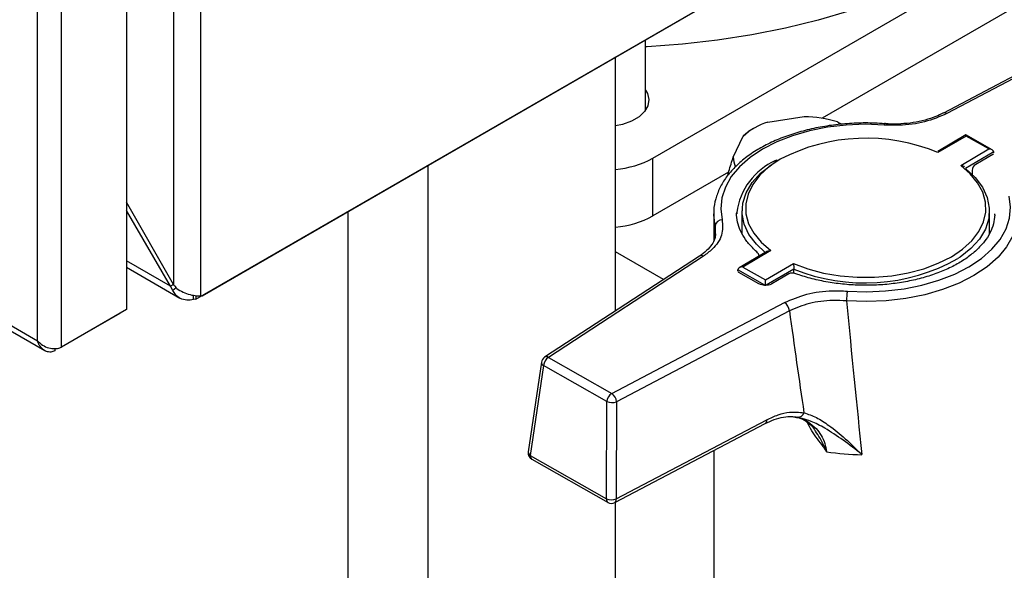
# Model space of a CAD drawing. Units: millimetres. Extents: x 48 to 4992, y 48 to 3516.
# Drawn here: x 4035 to 4174, y 2487 to 2565 of the extents above; entities that cross this region are included whole.
import ezdxf

# ---------------------------------------------------------------- set-up
doc = ezdxf.new("R2010")
doc.units = ezdxf.units.MM
doc.header["$LTSCALE"] = 12

msp = doc.modelspace()

# ---------------------------------------------------------------- linework, layer by layer
at = {"color": 7, "linetype": 'Continuous', "lineweight": 25}
for p, q in [((4060.24, 3013.16), (4060.24, 2525.5)), ((4056.42, 3011.6), (4056.42, 2527.07)), ((4049.75, 3007.28), (4049.75, 2523.52)), ((4040.56, 2518.21), (4040.56, 3001.98)), ((4037.16, 2519.13), (4037.16, 3001.06)), ((3761.25, 2678.41), (4037.16, 2519.13)), ((3761.19, 2677.64), (4038.19, 2517.73)), ((4060.45, 2525.48), (4187.87, 2599.04)), ((4059.59, 2524.98), (4187.02, 2598.54)), ((4124.23, 2544.95), (4203.08, 2590.47)), ((4203.08, 2582.3), (4148.15, 2550.59)), ((4189.77, 2564.16), (4165.32, 2551.31)), ((4190.24, 2564.1), (4165.78, 2551.24)), ((4123.16, 2551.67), (4123.16, 2561.68)), ((4118.93, 2523.33), (4118.93, 2559.24)), ((4140.47, 2550.03), (4145.62, 2550.81)), ((4150.34, 2550.06), (4150.9, 2549.73)), ((4165.32, 2551.31), (4165.3, 2551.3)), ((4136.99, 2548.05), (4137.74, 2548.72)), ((4138.47, 2549.14), (4137.72, 2548.7)), ((4156.98, 2549.8), (4156.98, 2549.81)), ((4135.58, 2545.08), (4136.99, 2548.05)), ((4168.5, 2548.22), (4164.5, 2545.87)), ((4168.51, 2548.05), (4164.54, 2545.73)), ((4172.21, 2546.11), (4168.5, 2548.22)), ((4171.71, 2546.23), (4168.51, 2548.05)), ((4167.75, 2543.9), (4171.71, 2546.23)), ((4172.42, 2545.82), (4168.41, 2543.47)), ((4172.42, 2545.69), (4172.42, 2545.82)), ((4124.23, 2536.78), (4124.23, 2544.95)), ((4141.79, 2544.67), (4141.42, 2544.43)), ((4172.28, 2545.46), (4169.88, 2544.05)), ((4092.41, 2446.28), (4092.41, 2543.93)), ((4168.29, 2543.69), (4168.23, 2543.74)), ((4169.38, 2543.19), (4169.38, 2542.62)), ((4134.92, 2542.96), (4124.23, 2536.78)), ((4056.42, 2527.07), (4049.75, 2538.72)), ((4055.99, 2526.82), (4049.75, 2537.55)), ((4136.82, 2537.48), (4136.82, 2534.21)), ((4171.82, 2534.21), (4171.82, 2537.48)), ((4081.1, 2438.59), (4081.1, 2537.4)), ((4132.82, 2537.07), (4132.82, 2533.25)), ((4133.03, 2535.32), (4132.82, 2536.91)), ((4136.07, 2537.25), (4136.07, 2537.07)), ((4172.56, 2536.89), (4172.57, 2537.07)), ((4132.98, 2534.18), (4133.03, 2535.32)), ((4140.89, 2531.87), (4136.92, 2529.54)), ((4130.81, 2531.09), (4108.9, 2516.79)), ((4131.36, 2531.07), (4109.45, 2516.76)), ((4125.71, 2527.76), (4118.93, 2531.68)), ((4140.42, 2531.77), (4136.42, 2529.42)), ((4138.91, 2531.7), (4138.87, 2531.73)), ((4055.99, 2526.82), (4049.75, 2530.42)), ((4049.75, 2529.51), (4057.29, 2525.16)), ((4136.22, 2529), (4136.22, 2529.13)), ((4140.03, 2526.96), (4136.22, 2529.13)), ((4136.92, 2529.54), (4140.13, 2527.72)), ((4140.13, 2527.72), (4144.09, 2530.04)), ((4144.15, 2529.26), (4140.22, 2526.96)), ((4144.15, 2528.69), (4144.15, 2529.26)), ((4139.22, 2527.16), (4136.37, 2528.78)), ((4143.45, 2528.57), (4141.04, 2527.16)), ((4144.28, 2528.65), (4144.3, 2528.64)), ((4056.42, 2527.07), (4055.99, 2526.82)), ((4056.32, 2526.22), (4055.99, 2526.82)), ((4056.79, 2526.61), (4056.32, 2526.22)), ((4059.26, 2524.94), (4059.26, 2525.56)), ((4059.59, 2524.98), (4059.26, 2524.94)), ((4059.59, 2525.51), (4059.59, 2524.98)), ((4060.24, 2525.5), (4060.45, 2525.48)), ((4049.75, 2523.52), (4040.56, 2518.21)), ((4118.4, 2511.67), (4142.85, 2524.53)), ((4040.45, 2518.15), (4048.85, 2523)), ((4048.85, 2523), (4048.85, 2523)), ((4143.53, 2523.36), (4119.07, 2510.5)), ((4039.66, 2517.69), (4039.66, 2518)), ((4109.45, 2516.76), (4118.4, 2511.67)), ((4108.46, 2516.09), (4106.59, 2503.4)), ((4108.75, 2515.61), (4106.88, 2502.92)), ((4117.7, 2510.52), (4108.75, 2515.61)), ((4117.66, 2496.78), (4117.7, 2510.52)), ((4119.07, 2510.5), (4119.03, 2496.77)), ((4144.36, 2508.31), (4144.52, 2508.29)), ((4144.99, 2508.23), (4144.69, 2508.32)), ((4145, 2508.27), (4144.82, 2508.3)), ((4118.83, 2496.24), (4140.12, 2507.43)), ((4119.03, 2496.77), (4140.33, 2507.96)), ((4106.88, 2502.92), (4117.66, 2496.78)), ((4132.82, 2503.59), (4132.82, 2478.28)), ((4107.09, 2502.39), (4117.87, 2496.25)), ((4118.93, 2475.47), (4118.93, 2496.29))]:
    msp.add_line(p, q, dxfattribs=at)
at = {"color": 7, "linetype": 'Continuous', "lineweight": 25, "flags": 128}
for points in [[(4189.02, 2599.49), (4188.89, 2598.47), (4188.27, 2595.59), (4187.31, 2592.75), (4186.01, 2589.94), (4184.38, 2587.2), (4182.41, 2584.53), (4180.13, 2581.95), (4177.54, 2579.46), (4174.66, 2577.08), (4171.5, 2574.83), (4168.07, 2572.71), (4164.4, 2570.73), (4160.49, 2568.9), (4156.37, 2567.24), (4152.07, 2565.74), (4147.59, 2564.43), (4142.96, 2563.29), (4138.21, 2562.35), (4133.36, 2561.6), (4128.42, 2561.04), (4123.43, 2560.69), (4123.16, 2560.68)], [(4123.16, 2554.56), (4123.44, 2554.08), (4123.66, 2553.22), (4123.52, 2552.35), (4123.05, 2551.53), (4122.26, 2550.78), (4121.19, 2550.17), (4119.91, 2549.71), (4118.93, 2549.5)], [(4156.91, 2549.62), (4154.22, 2549.72), (4151.54, 2549.61), (4148.9, 2549.3), (4146.36, 2548.79), (4143.95, 2548.09), (4141.73, 2547.22), (4139.72, 2546.19), (4137.96, 2545.02), (4136.48, 2543.72), (4135.31, 2542.32), (4134.47, 2540.84), (4133.97, 2539.32), (4133.82, 2537.77), (4134.02, 2536.22)], [(4156.98, 2549.81), (4156.98, 2549.8), (4156.95, 2549.78), (4156.93, 2549.72), (4156.91, 2549.62)], [(4142.23, 2544.79), (4142.21, 2544.77), (4140.62, 2543.7), (4139.32, 2542.51), (4138.33, 2541.22), (4137.67, 2539.86), (4137.35, 2538.46), (4137.38, 2537.05), (4137.76, 2535.66), (4138.48, 2534.31), (4139.53, 2533.04), (4140.89, 2531.87)], [(4140.11, 2531.58), (4138.85, 2532.76), (4137.8, 2534.13), (4137.13, 2535.58), (4136.83, 2537.07), (4136.92, 2538.57), (4137.39, 2540.05), (4138.24, 2541.47), (4139.44, 2542.8), (4140.97, 2544.01), (4141.28, 2544.21)], [(4168.41, 2543.47), (4169.79, 2542.2), (4170.83, 2540.82), (4171.51, 2539.37), (4171.8, 2537.88), (4171.71, 2536.38), (4171.24, 2534.9), (4170.39, 2533.48), (4169.19, 2532.15), (4167.66, 2530.94), (4167.36, 2530.74)], [(4168.55, 2532.52), (4169.31, 2533.26), (4170.31, 2534.55), (4170.97, 2535.91), (4171.29, 2537.31), (4171.26, 2538.72), (4170.88, 2540.11), (4170.15, 2541.46), (4169.1, 2542.73), (4167.75, 2543.9)], [(4151.73, 2526.14), (4154.42, 2526.05), (4157.1, 2526.16), (4159.74, 2526.47), (4162.28, 2526.98), (4164.68, 2527.67), (4166.91, 2528.55), (4168.92, 2529.58), (4170.68, 2530.75), (4172.15, 2532.05), (4173.32, 2533.45), (4174.17, 2534.93), (4174.67, 2536.45), (4174.82, 2538), (4174.61, 2539.55)], [(4132.82, 2536.91), (4132.82, 2536.94), (4132.82, 2537.07)], [(4175.82, 2537.07), (4175.66, 2535.57), (4175.13, 2533.96), (4174.25, 2532.42), (4173.03, 2530.95), (4171.48, 2529.59), (4169.63, 2528.36), (4167.52, 2527.27), (4165.19, 2526.36), (4162.67, 2525.63), (4160, 2525.1), (4157.23, 2524.77), (4154.42, 2524.66), (4151.6, 2524.76)], [(4144.09, 2530.04), (4146.15, 2529.28), (4148.37, 2528.69), (4150.71, 2528.29), (4153.13, 2528.09), (4155.57, 2528.1), (4157.99, 2528.3), (4160.33, 2528.7), (4162.54, 2529.3), (4164.59, 2530.07), (4166.43, 2531), (4168.01, 2532.07), (4168.55, 2532.52)]]:
    msp.add_lwpolyline(points, dxfattribs=at)
at = {"color": 7, "linetype": 'Continuous', "lineweight": 25}
for centre, radius, start, end in [((4165.49, 2550.89), 0.45, 50.0949, 113.1303), ((4143.24, 2541.13), 9.32, 107.2621, 132.0654), ((4145.54, 2535.09), 15.71, 72.2388, 89.7076), ((4154.39, 2521.42), 26.34, 67.3334, 117.4852), ((4117.65, 2557.15), 13.87, 275.2652, 298.3102), ((4139.04, 2545.13), 3.46, 180.7375, 202.9415), ((4145.47, 2535.96), 9.49, 114.3128, 172.1726), ((4170.38, 2543.19), 1, 120.3641, 180), ((4117.65, 2548.99), 13.87, 275.2652, 298.3102), ((4134.04, 2535.21), 1.01, 90.7701, 173.6376), ((4131.07, 2530.61), 0.543, 57.578, 118.0764), ((4138.25, 2530.95), 1, 7.4313, 48.829), ((4154.21, 2554.09), 26.8, 247.9375, 299.3769), ((4143.95, 2527.7), 1, 69.747, 120.3641), ((4159.3, 2524.76), 7.7, 169.6114, 180.0059), ((4141.91, 2523.21), 1.62, 5.1846, 54.4395), ((4109.45, 2515.95), 1, 123.1454, 171.6335), ((4110.31, 2515.46), 1.56, 123.23, 174.391), ((4109.16, 2516.31), 0.543, 57.578, 118.0764), ((4108.99, 2516.09), 0.535, 179.1418, 242.7449), ((4119.25, 2510.37), 1.56, 123.23, 174.391), ((4117.46, 2510.36), 1.62, 5.1846, 54.4395), ((4118.4, 2512.23), 1.85, 247.5661, 291.1312), ((4144.79, 2509.13), 0.814, 263.3935, 346.7091), ((4139.81, 2507.86), 0.523, 305.8981, 11.8116), ((4107.58, 2503.25), 1, 171.6335, 240.3668), ((4107.13, 2503.39), 0.535, 179.1418, 242.7449), ((4107.4, 2502.81), 0.531, 168.6765, 233.5174), ((4154.28, 2539.41), 36.4, 261.325, 269.1982), ((4118.18, 2496.68), 0.531, 168.6765, 233.5174), ((4118.37, 2498.49), 1.85, 247.5661, 291.1312), ((4118.36, 2497.12), 1, 240.3668, 297.7303), ((4118.52, 2496.66), 0.523, 305.8981, 11.8116)]:
    msp.add_arc(centre, radius, start, end, dxfattribs=at)
for centre, major_axis, ratio, start_param, end_param in [((4168.51, 2547.64), (-0.004, 0.577), 0.006379, 5.497841, 6.286868), ((4171.71, 2545.82), (0.707, 0.005), 0.577382, 6.279503, 7.850299), ((4154.32, 2727.72), (16.6, 285.92), 0.047784, 2.311692, 2.318972), ((4136.92, 2529.14), (0.707, 0.005), 0.577382, 1.567114, 3.13791), ((4140.13, 2527.31), (-0.004, 0.577), 0.006379, 3.927045, 5.497841), ((4154.32, 2727.72), (-14.07, 303.28), 0.053595, 2.30146, 2.402681), ((4147.61, 2731.26), (-20.39, 307.68), 0.078039, 2.307528, 2.373101)]:
    msp.add_ellipse(centre, major_axis=major_axis, ratio=ratio, start_param=start_param, end_param=end_param, dxfattribs=at)
for points, knots in [([(4165.78, 2551.24), (4164.78, 2550.81), (4162.78, 2549.95), (4159.56, 2549.52), (4157.62, 2549.6), (4156.91, 2549.62)], [0, 0, 0, 0, 0.388439, 0.776809, 1, 1, 1, 1]), ([(4165.3, 2551.32), (4164.95, 2551.14), (4164.17, 2550.75), (4162.72, 2550.29), (4161.05, 2549.93), (4159.29, 2549.76), (4157.91, 2549.73), (4157.15, 2549.81), (4156.98, 2549.82)], [0, 0, 0, 0, 0.15831, 0.352184, 0.548731, 0.74471, 0.943394, 1, 1, 1, 1]), ([(4156.98, 2549.81), (4156.52, 2549.83), (4155.2, 2549.92), (4153, 2549.91), (4150.41, 2549.72), (4147.88, 2549.35), (4145.43, 2548.8), (4143.12, 2548.08), (4140.96, 2547.2), (4139, 2546.16), (4137.26, 2544.98), (4135.77, 2543.67), (4134.56, 2542.25), (4133.64, 2540.74), (4133.06, 2539.18), (4132.8, 2537.88), (4132.84, 2537.12), (4132.86, 2536.9)], [0, 0, 0, 0, 0.037835, 0.109512, 0.181231, 0.252981, 0.324793, 0.396697, 0.468718, 0.540874, 0.613157, 0.685489, 0.757656, 0.829338, 0.900171, 0.969972, 1, 1, 1, 1]), ([(4134.83, 2542.61), (4134.87, 2542.77), (4135.11, 2543.64), (4135.37, 2544.44), (4135.58, 2545.08)], [0, 0, 0, 0, 0.185981, 1, 1, 1, 1]), ([(4172.38, 2545.53), (4172.39, 2545.54), (4172.39, 2545.55), (4172.32, 2545.49), (4172.28, 2545.46)], [0, 0, 0, 0, 0.366824, 1, 1, 1, 1]), ([(4167.75, 2543.9), (4167.75, 2543.9), (4167.82, 2543.9), (4167.97, 2543.88), (4168.14, 2543.82), (4168.22, 2543.76), (4168.23, 2543.74)], [0, 0, 0, 0, 0.008484, 0.395518, 0.850347, 1, 1, 1, 1]), ([(4134.02, 2536.22), (4134.07, 2535.49), (4134.18, 2534.05), (4132.99, 2532.27), (4131.79, 2531.39), (4131.36, 2531.07)], [0, 0, 0, 0, 0.390875, 0.781791, 1, 1, 1, 1]), ([(4138.91, 2531.7), (4138.7, 2531.89), (4138.08, 2532.46), (4137.26, 2533.45), (4136.55, 2534.67), (4136.16, 2535.91), (4136.01, 2536.77), (4136.07, 2537.21), (4136.08, 2537.23)], [0, 0, 0, 0, 0.112581, 0.328615, 0.545626, 0.765649, 0.990729, 1, 1, 1, 1]), ([(4172.56, 2536.91), (4172.52, 2536.49), (4172.44, 2535.64), (4171.94, 2534.37), (4171.14, 2533.12), (4170.04, 2531.93), (4168.69, 2530.84), (4167.09, 2529.84), (4165.27, 2528.97), (4163.25, 2528.24), (4161.08, 2527.66), (4158.8, 2527.24), (4156.43, 2526.99), (4154.02, 2526.93), (4151.62, 2527.04), (4149.26, 2527.33), (4147, 2527.79), (4145.36, 2528.26), (4144.49, 2528.57), (4144.3, 2528.64)], [0, 0, 0, 0, 0.061925, 0.126332, 0.189294, 0.250991, 0.312007, 0.372771, 0.433494, 0.494264, 0.555124, 0.616074, 0.677094, 0.738157, 0.799232, 0.860282, 0.921271, 0.982166, 1, 1, 1, 1]), ([(4133.09, 2534.23), (4133.06, 2534), (4133, 2533.5), (4132.57, 2532.7), (4131.87, 2531.86), (4131.16, 2531.34), (4130.81, 2531.09)], [0, 0, 0, 0, 0.218947, 0.473141, 0.743274, 1, 1, 1, 1]), ([(4140.42, 2531.76), (4140.44, 2531.77), (4140.51, 2531.82), (4140.67, 2531.86), (4140.82, 2531.87), (4140.89, 2531.87), (4140.89, 2531.87)], [0, 0, 0, 0, 0.094984, 0.579054, 0.990971, 1, 1, 1, 1]), ([(4144.09, 2530.04), (4144.09, 2530.04), (4144.1, 2530), (4144.11, 2529.9), (4144.13, 2529.72), (4144.14, 2529.54), (4144.14, 2529.38), (4144.15, 2529.3), (4144.15, 2529.26)], [0, 0, 0, 0, 0.004921, 0.229425, 0.493254, 0.695928, 0.847685, 1, 1, 1, 1]), ([(4136.37, 2528.78), (4136.33, 2528.8), (4136.25, 2528.86), (4136.25, 2528.86), (4136.25, 2528.86)], [0, 0, 0, 0, 0.515181, 1, 1, 1, 1]), ([(4056.42, 2527.07), (4056.45, 2527.02), (4056.52, 2526.93), (4056.67, 2526.75), (4056.79, 2526.62), (4056.87, 2526.53)], [0, 0, 0, 0, 0.25105, 0.5021, 1, 1, 1, 1]), ([(4056.87, 2526.53), (4057.16, 2526.34), (4057.75, 2525.94), (4058.76, 2525.61), (4059.63, 2525.47), (4060.06, 2525.49), (4060.24, 2525.5)], [0, 0, 0, 0, 0.268942, 0.537986, 0.80703, 1, 1, 1, 1]), ([(4141.04, 2527.16), (4140.99, 2527.13), (4140.88, 2527.07), (4140.58, 2526.99), (4140.21, 2526.94), (4139.8, 2526.96), (4139.44, 2527.05), (4139.29, 2527.12), (4139.22, 2527.16)], [0, 0, 0, 0, 0.128777, 0.288684, 0.464499, 0.651026, 0.837972, 1, 1, 1, 1]), ([(4059.26, 2524.94), (4058.93, 2524.89), (4058.27, 2524.79), (4057.38, 2525.05), (4056.71, 2525.55), (4056.43, 2526.02), (4056.32, 2526.22)], [0, 0, 0, 0, 0.268942, 0.537985, 0.807029, 1, 1, 1, 1]), ([(4142.85, 2524.53), (4143.86, 2524.96), (4145.86, 2525.82), (4149.07, 2526.25), (4151.02, 2526.17), (4151.73, 2526.14)], [0, 0, 0, 0, 0.388439, 0.776809, 1, 1, 1, 1]), ([(4151.6, 2524.76), (4150.96, 2524.79), (4149.19, 2524.87), (4146.26, 2524.51), (4144.44, 2523.74), (4143.53, 2523.36)], [0, 0, 0, 0, 0.223253, 0.61167, 1, 1, 1, 1]), ([(4037.16, 2519.13), (4037.39, 2518.91), (4037.86, 2518.47), (4038.75, 2518.06), (4039.62, 2517.96), (4040.22, 2518.07), (4040.48, 2518.18), (4040.56, 2518.21)], [0, 0, 0, 0, 0.247843, 0.494079, 0.723506, 0.925467, 1, 1, 1, 1]), ([(4039.66, 2517.69), (4039.46, 2517.62), (4039.05, 2517.47), (4038.44, 2517.57), (4037.87, 2517.91), (4037.42, 2518.45), (4037.24, 2518.92), (4037.16, 2519.13)], [0, 0, 0, 0, 0.197127, 0.394515, 0.597745, 0.815046, 1, 1, 1, 1]), ([(4140.12, 2507.42), (4140.53, 2507.62), (4141.4, 2508.04), (4142.69, 2508.35), (4143.75, 2508.45), (4144.32, 2508.35), (4144.5, 2508.32)], [0, 0, 0, 0, 0.264687, 0.558183, 0.860944, 1, 1, 1, 1]), ([(4140.33, 2507.96), (4140.86, 2508.21), (4141.95, 2508.72), (4143.75, 2509.11), (4144.92, 2509), (4145.58, 2508.94)], [0, 0, 0, 0, 0.2958459, 0.6005615, 1, 1, 1, 1]), ([(4144.5, 2508.34), (4144.72, 2508.28), (4145.34, 2508.12), (4146.15, 2507.57), (4146.79, 2507.01), (4147.04, 2506.59), (4147.09, 2506.51)], [0, 0, 0, 0, 0.210815, 0.587672, 0.922995, 1, 1, 1, 1]), ([(4144.52, 2508.29), (4144.65, 2508.28), (4145.27, 2508.23), (4146.21, 2507.65), (4147.55, 2506.58), (4148.46, 2505.11), (4148.72, 2503.83), (4148.79, 2503.43)], [0, 0, 0, 0, 0.059742, 0.275549, 0.497707, 0.845605, 1, 1, 1, 1]), ([(4145.58, 2508.94), (4146.17, 2508.74), (4147.34, 2508.34), (4149.31, 2507.05), (4151.45, 2505.3), (4152.99, 2503.81), (4153.77, 2503.03), (4153.77, 2503.02)], [0, 0, 0, 0, 0.212084, 0.424904, 0.708609, 0.998339, 1, 1, 1, 1]), ([(4153.77, 2503.02), (4153.77, 2503.03), (4152.89, 2503.74), (4151.14, 2505.09), (4148.76, 2506.65), (4146.8, 2507.71), (4145.75, 2508), (4145.33, 2508.12)], [0, 0, 0, 0, 0.001715, 0.315385, 0.621277, 0.845682, 1, 1, 1, 1]), ([(4148.79, 2503.43), (4148.79, 2503.44), (4148.77, 2503.47), (4148.61, 2503.71), (4147.95, 2504.69), (4146.88, 2506), (4146.24, 2507.21), (4146.02, 2507.62)], [0, 0, 0, 0, 0.003586, 0.021225, 0.17608, 0.721089, 1, 1, 1, 1]), ([(4148.79, 2503.43), (4148.79, 2503.44), (4148.78, 2503.47), (4148.75, 2503.53), (4148.65, 2503.79), (4148.22, 2504.79), (4147.63, 2505.76), (4147.13, 2506.46), (4147.09, 2506.52)], [0, 0, 0, 0, 0.004966, 0.028548, 0.055805, 0.237978, 0.945188, 1, 1, 1, 1])]:
    msp.add_open_spline(points, degree=3, knots=knots, dxfattribs=at)

doc.saveas('drawing.dxf')
